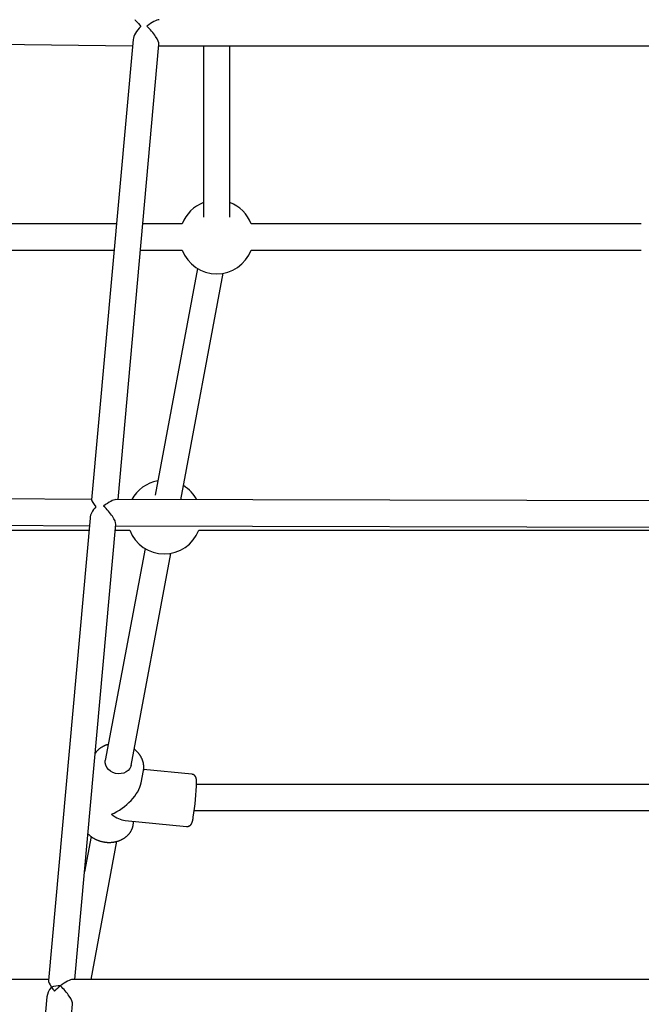
# Model space of a CAD drawing. Extents: x -4311 to 15690, y -4280 to 5346.
# Drawn here: x 11089 to 11468, y -2931 to -2330 of the extents above; entities that cross this region are included whole.
import ezdxf

# ---------------------------------------------------------------- set-up
doc = ezdxf.new("R2010")
doc.units = 0

msp = doc.modelspace()

# ---------------------------------------------------------------- linework, layer by layer
at = {"color": 7, "linetype": 'Continuous'}
for p, q in [((10891.3, -2342.75), (11157.9, -2346.09)), ((11158.23, -2342.35), (11132.96, -2623.15)), ((11149.04, -2623.02), (11174.03, -2345.28)), ((11173.95, -2346.2), (11523.68, -2346.2)), ((11201.24, -2346.2), (11201.24, -2450.71)), ((11217.24, -2450.71), (11217.24, -2346.2)), ((11148.11, -2454.78), (10950.27, -2454.78)), ((11188.21, -2454.78), (11164.18, -2454.78)), ((11468.21, -2454.78), (11230.27, -2454.78)), ((10950.27, -2470.78), (11146.67, -2470.78)), ((11162.74, -2470.78), (11188.21, -2470.78)), ((11230.27, -2470.78), (11468.21, -2470.78)), ((11197.5, -2481.97), (11171.62, -2620.24)), ((11187.36, -2623.11), (11213.23, -2484.92)), ((11132.98, -2622.95), (10852.85, -2621.26)), ((11549.96, -2623.96), (11147.75, -2623.02)), ((10853.85, -2637.27), (11131.54, -2638.95)), ((11131.96, -2634.3), (11106.57, -2916.36)), ((10950.27, -2641.7), (11131.29, -2641.7)), ((11122.69, -2915.8), (11147.68, -2638.1)), ((11147.36, -2641.7), (11156.21, -2641.7)), ((11147.6, -2639.01), (11550.11, -2639.96)), ((11198.27, -2641.7), (11500.21, -2641.7)), ((11165.51, -2652.9), (11141.3, -2782.24)), ((11157.03, -2785.18), (11181.24, -2655.84)), ((11163.17, -2795.83), (11164.57, -2788.37)), ((11164.57, -2788.37), (11164.53, -2788.56)), ((11193.98, -2790.56), (11164.65, -2787.72)), ((11501.66, -2796.79), (11196.9, -2796.79)), ((11195.56, -2812.79), (11502.51, -2812.79)), ((11153.39, -2818.78), (11190.89, -2822.41)), ((11158.38, -2821.44), (11158.78, -2819.3)), ((11132.63, -2828.58), (11128.6, -2850.08)), ((11132.58, -2915.8), (11148.36, -2831.51)), ((11106.62, -2915.8), (10815.09, -2915.8)), ((11576.22, -2915.8), (11121.4, -2915.8)), ((11105.66, -2926.49), (11096.67, -3026.42)), ((11112.6, -3027.86), (11121.33, -2930.88))]:
    msp.add_line(p, q, dxfattribs=at)
for points in [[(11143.14, -2772.41), (11142.95, -2772.46), (11142.77, -2772.51), (11142.58, -2772.56), (11142.39, -2772.62), (11142.21, -2772.67), (11142.01, -2772.73), (11141.82, -2772.8), (11141.63, -2772.86), (11141.43, -2772.94), (11141.23, -2773.02), (11141.02, -2773.11), (11140.82, -2773.2), (11140.61, -2773.3), (11140.39, -2773.4), (11140.18, -2773.51), (11139.96, -2773.62), (11139.74, -2773.74), (11139.52, -2773.86), (11139.3, -2773.99), (11139.08, -2774.13), (11138.86, -2774.26), (11138.64, -2774.41), (11138.42, -2774.55), (11138.21, -2774.7), (11138, -2774.86), (11137.79, -2775.02), (11137.59, -2775.17), (11137.4, -2775.33), (11137.21, -2775.5), (11137.03, -2775.65), (11136.86, -2775.81), (11136.69, -2775.96), (11136.53, -2776.11), (11136.38, -2776.26), (11136.24, -2776.4), (11136.11, -2776.54), (11135.98, -2776.67), (11135.87, -2776.8), (11135.76, -2776.92), (11135.66, -2777.04), (11135.57, -2777.15), (11135.49, -2777.26), (11135.42, -2777.36), (11135.35, -2777.46), (11135.28, -2777.56), (11135.22, -2777.66), (11135.16, -2777.76), (11135.1, -2777.85)], [(11164.51, -2788.57), (11164.53, -2788.49), (11164.56, -2788.41), (11164.58, -2788.32), (11164.6, -2788.24), (11164.62, -2788.15), (11164.64, -2788.05), (11164.66, -2787.96), (11164.67, -2787.86), (11164.69, -2787.75), (11164.7, -2787.64), (11164.71, -2787.53), (11164.72, -2787.4), (11164.73, -2787.27), (11164.74, -2787.14), (11164.75, -2786.99), (11164.75, -2786.84), (11164.76, -2786.68), (11164.76, -2786.51), (11164.77, -2786.34), (11164.77, -2786.16), (11164.76, -2785.97), (11164.76, -2785.78), (11164.75, -2785.59), (11164.74, -2785.39), (11164.73, -2785.19), (11164.71, -2784.98), (11164.69, -2784.78), (11164.66, -2784.57), (11164.63, -2784.36), (11164.59, -2784.14), (11164.55, -2783.93), (11164.5, -2783.71), (11164.45, -2783.48), (11164.4, -2783.26), (11164.34, -2783.03), (11164.27, -2782.8), (11164.2, -2782.57), (11164.12, -2782.33), (11164.04, -2782.1), (11163.96, -2781.87), (11163.87, -2781.64), (11163.77, -2781.41), (11163.68, -2781.18), (11163.57, -2780.96), (11163.46, -2780.73), (11163.35, -2780.51), (11163.23, -2780.28), (11163.11, -2780.06), (11162.99, -2779.84), (11162.86, -2779.63), (11162.72, -2779.41), (11162.58, -2779.2), (11162.44, -2778.98), (11162.29, -2778.77), (11162.14, -2778.57), (11161.99, -2778.36), (11161.83, -2778.16), (11161.66, -2777.96), (11161.5, -2777.76), (11161.33, -2777.57), (11161.16, -2777.39), (11161, -2777.21), (11160.84, -2777.04), (11160.68, -2776.87), (11160.53, -2776.72), (11160.38, -2776.57), (11160.24, -2776.43), (11160.1, -2776.3), (11159.97, -2776.18), (11159.85, -2776.07), (11159.73, -2775.96), (11159.62, -2775.87), (11159.51, -2775.78), (11159.41, -2775.7), (11159.31, -2775.63), (11159.22, -2775.56), (11159.13, -2775.5), (11159.04, -2775.44), (11158.96, -2775.38), (11158.87, -2775.33)], [(11157.03, -2785.18), (11156.85, -2785.87), (11156.23, -2787.15), (11155.28, -2788.27), (11154.05, -2789.18), (11152.58, -2789.84), (11150.96, -2790.21), (11149.25, -2790.27), (11147.54, -2790.03), (11145.91, -2789.49), (11144.42, -2788.68), (11143.16, -2787.64), (11142.18, -2786.42), (11141.52, -2785.07), (11141.23, -2783.65), (11141.3, -2782.24), (11141.3, -2782.24)], [(11196.91, -2794.85), (11196.91, -2794.75), (11196.91, -2794.66), (11196.91, -2794.56), (11196.9, -2794.46), (11196.9, -2794.37), (11196.89, -2794.27), (11196.89, -2794.18), (11196.89, -2794.1), (11196.88, -2794.01), (11196.87, -2793.93), (11196.87, -2793.85), (11196.86, -2793.78), (11196.85, -2793.7), (11196.84, -2793.62), (11196.83, -2793.55), (11196.82, -2793.47), (11196.8, -2793.39), (11196.79, -2793.31), (11196.77, -2793.23), (11196.75, -2793.15), (11196.73, -2793.07), (11196.71, -2792.99), (11196.69, -2792.91), (11196.67, -2792.83), (11196.64, -2792.75), (11196.62, -2792.68), (11196.59, -2792.6), (11196.56, -2792.53), (11196.53, -2792.46), (11196.5, -2792.38), (11196.46, -2792.31), (11196.43, -2792.24), (11196.39, -2792.16), (11196.35, -2792.09), (11196.3, -2792.02), (11196.25, -2791.94), (11196.2, -2791.87), (11196.15, -2791.79), (11196.09, -2791.72), (11196.03, -2791.64), (11195.97, -2791.57), (11195.9, -2791.5), (11195.83, -2791.43), (11195.76, -2791.36), (11195.68, -2791.29), (11195.61, -2791.23), (11195.53, -2791.16), (11195.44, -2791.1), (11195.36, -2791.04), (11195.27, -2790.99), (11195.19, -2790.94), (11195.1, -2790.89), (11195.01, -2790.84), (11194.92, -2790.8), (11194.82, -2790.76), (11194.73, -2790.73), (11194.64, -2790.7), (11194.55, -2790.68), (11194.45, -2790.66), (11194.36, -2790.64), (11194.26, -2790.63), (11194.17, -2790.61), (11194.08, -2790.6), (11193.98, -2790.59)], [(11190.87, -2822.41), (11190.91, -2822.42), (11190.96, -2822.43), (11191, -2822.44), (11191.05, -2822.45), (11191.1, -2822.45), (11191.15, -2822.46), (11191.2, -2822.46), (11191.26, -2822.46), (11191.32, -2822.46), (11191.39, -2822.45), (11191.46, -2822.44), (11191.54, -2822.43), (11191.62, -2822.42), (11191.7, -2822.4), (11191.79, -2822.38), (11191.87, -2822.36), (11191.96, -2822.33), (11192.06, -2822.3), (11192.15, -2822.27), (11192.24, -2822.24), (11192.33, -2822.2), (11192.43, -2822.16), (11192.52, -2822.12), (11192.61, -2822.08), (11192.69, -2822.03), (11192.77, -2821.99), (11192.85, -2821.94), (11192.93, -2821.89), (11193, -2821.83), (11193.07, -2821.78), (11193.14, -2821.72), (11193.21, -2821.67), (11193.27, -2821.61), (11193.33, -2821.56), (11193.39, -2821.5), (11193.44, -2821.44), (11193.49, -2821.39), (11193.54, -2821.33), (11193.59, -2821.27), (11193.64, -2821.21), (11193.68, -2821.16), (11193.72, -2821.1), (11193.76, -2821.04), (11193.8, -2820.99), (11193.83, -2820.93), (11193.87, -2820.87), (11193.9, -2820.82), (11193.93, -2820.76), (11193.96, -2820.71), (11193.99, -2820.65), (11194.02, -2820.6), (11194.05, -2820.54), (11194.07, -2820.48), (11194.1, -2820.43), (11194.12, -2820.37), (11194.15, -2820.31), (11194.17, -2820.25), (11194.2, -2820.18), (11194.22, -2820.12), (11194.25, -2820.05), (11194.27, -2819.98), (11194.3, -2819.91), (11194.32, -2819.84), (11194.34, -2819.76), (11194.37, -2819.68), (11194.39, -2819.6), (11194.42, -2819.52), (11194.44, -2819.43), (11194.46, -2819.34), (11194.49, -2819.24), (11194.51, -2819.14), (11194.54, -2819.04), (11194.56, -2818.94), (11194.59, -2818.83), (11194.61, -2818.72), (11194.64, -2818.61), (11194.66, -2818.49), (11194.69, -2818.37), (11194.71, -2818.25), (11194.74, -2818.13), (11194.76, -2818), (11194.79, -2817.87), (11194.81, -2817.74), (11194.84, -2817.6), (11194.86, -2817.47), (11194.89, -2817.33), (11194.91, -2817.19), (11194.93, -2817.06)], [(11130.69, -2826.91), (11130.87, -2827.09), (11131.06, -2827.27), (11131.25, -2827.44), (11131.44, -2827.62), (11131.63, -2827.79), (11131.83, -2827.97), (11132.03, -2828.14), (11132.23, -2828.3), (11132.44, -2828.47), (11132.65, -2828.63), (11132.86, -2828.79), (11133.08, -2828.94), (11133.31, -2829.09), (11133.53, -2829.24), (11133.76, -2829.38), (11134, -2829.53), (11134.23, -2829.67), (11134.47, -2829.8), (11134.71, -2829.93), (11134.96, -2830.06), (11135.2, -2830.19), (11135.45, -2830.31), (11135.7, -2830.43), (11135.96, -2830.55), (11136.21, -2830.66), (11136.47, -2830.77), (11136.73, -2830.88), (11136.99, -2830.98), (11137.26, -2831.07), (11137.52, -2831.17), (11137.79, -2831.25), (11138.06, -2831.34), (11138.33, -2831.42), (11138.6, -2831.5), (11138.88, -2831.57), (11139.15, -2831.64), (11139.43, -2831.71), (11139.7, -2831.77), (11139.98, -2831.82), (11140.26, -2831.88), (11140.54, -2831.92), (11140.82, -2831.97), (11141.1, -2832.01), (11141.38, -2832.04), (11141.66, -2832.08), (11141.94, -2832.1), (11142.22, -2832.13), (11142.51, -2832.15), (11142.79, -2832.16), (11143.07, -2832.17), (11143.35, -2832.18), (11143.64, -2832.18), (11143.92, -2832.18), (11144.2, -2832.17), (11144.48, -2832.16), (11144.76, -2832.14), (11145.04, -2832.12), (11145.32, -2832.1), (11145.6, -2832.07), (11145.88, -2832.04), (11146.15, -2832), (11146.43, -2831.96), (11146.71, -2831.92), (11146.98, -2831.87), (11147.25, -2831.81), (11147.52, -2831.75), (11147.79, -2831.69), (11148.06, -2831.63), (11148.33, -2831.55), (11148.59, -2831.48), (11148.85, -2831.4), (11149.12, -2831.32), (11149.37, -2831.23), (11149.63, -2831.14), (11149.89, -2831.04), (11150.14, -2830.94), (11150.39, -2830.84), (11150.64, -2830.73), (11150.88, -2830.62), (11151.12, -2830.5), (11151.36, -2830.39), (11151.6, -2830.26), (11151.84, -2830.13), (11152.07, -2830), (11152.3, -2829.87), (11152.52, -2829.73), (11152.75, -2829.59), (11152.96, -2829.44), (11153.18, -2829.29), (11153.39, -2829.14), (11153.6, -2828.99), (11153.81, -2828.83), (11154.01, -2828.66), (11154.21, -2828.5), (11154.4, -2828.33), (11154.59, -2828.15), (11154.78, -2827.98), (11154.96, -2827.8), (11155.14, -2827.62), (11155.32, -2827.43), (11155.49, -2827.25), (11155.66, -2827.06), (11155.82, -2826.86), (11155.98, -2826.67), (11156.13, -2826.47), (11156.28, -2826.27), (11156.42, -2826.07), (11156.56, -2825.86), (11156.7, -2825.65), (11156.83, -2825.44), (11156.96, -2825.23), (11157.08, -2825.02), (11157.2, -2824.8), (11157.31, -2824.59), (11157.42, -2824.37), (11157.53, -2824.15), (11157.63, -2823.92), (11157.72, -2823.7), (11157.81, -2823.48), (11157.89, -2823.25), (11157.96, -2823.02), (11158.03, -2822.79), (11158.1, -2822.56), (11158.16, -2822.33), (11158.22, -2822.1), (11158.27, -2821.87), (11158.33, -2821.64), (11158.38, -2821.4)]]:
    msp.add_lwpolyline(points, dxfattribs=at)
for centre, radius, start, end in [((11209.24, -2462.78), 22.5, 110.8275, 159.1725), ((11209.24, -2462.78), 22.5, 20.8275, 69.1725), ((11209.24, -2462.78), 22.5, 200.8275, 270), ((11209.24, -2462.78), 22.5, 270, 339.1725), ((11177.24, -2633.7), 22.5, 100.22546, 151.71032), ((11177.24, -2633.7), 22.5, 28.02157, 58.57047), ((11177.24, -2633.7), 22.5, 200.8275, 270), ((11177.24, -2633.7), 22.5, 270, 339.1725), ((11055.86, -2793.48), 141.04, 350.4738, 359.3391), ((11112.85, -2932.52), 12.8, 85.1571, 110.11569)]:
    msp.add_arc(centre, radius, start, end, dxfattribs=at)
for centre, major_axis, ratio, start_param, end_param in [((11166.64, -2338.2), (-7.3, 8.09), 0.012588, 6.271534, 7.348957), ((11166.64, -2338.2), (8.4, 7.67), 0.269408, 0.286628, 1.32935), ((11166.64, -2338.2), (7.65, 6.91), 0.511707, 1.582447, 2.636568), ((11166.64, -2338.2), (-7.1, 7.77), 0.269408, 3.383039, 4.999017), ((11140.29, -2631), (-7.26, 7.99), 0.122119, 0.111831, 1.001606), ((11140.29, -2631), (8.39, 7.65), 0.270041, 0.286627, 1.329351), ((11140.29, -2631), (7.37, 6.69), 0.588379, 1.682627, 2.572402), ((11140.29, -2631), (-7.1, 7.78), 0.268775, 3.383038, 4.999016), ((11145.75, -2801.96), (16.33, 12.27), 0.538117, 4.289273, 5.751706), ((11145.75, -2801.96), (-11.88, 15.81), 0.49198, 2.102275, 2.718477), ((11113.93, -2923.8), (-7.18, 7.86), 0.209485, 0.189188, 0.956969), ((11113.93, -2923.8), (8.4, 7.67), 0.269408, 0.286628, 1.32935), ((11113.93, -2923.8), (7.15, 6.54), 0.644062, 1.759984, 2.527766), ((11113.93, -2923.8), (7.15, 6.54), 0.644062, 1.759984, 2.527766), ((11113.93, -2923.8), (-7.18, 7.86), 0.209485, 0.956969, 1.284168), ((11113.93, -2923.8), (8.4, 7.67), 0.269408, 1.32935, 1.759984), ((11113.93, -2923.8), (-7.1, 7.77), 0.269408, 3.383039, 4.999017), ((11113.93, -2923.8), (-7.1, 7.77), 0.269408, 3.383039, 4.999017)]:
    msp.add_ellipse(centre, major_axis=major_axis, ratio=ratio, start_param=start_param, end_param=end_param, dxfattribs=at)

doc.saveas('drawing.dxf')
